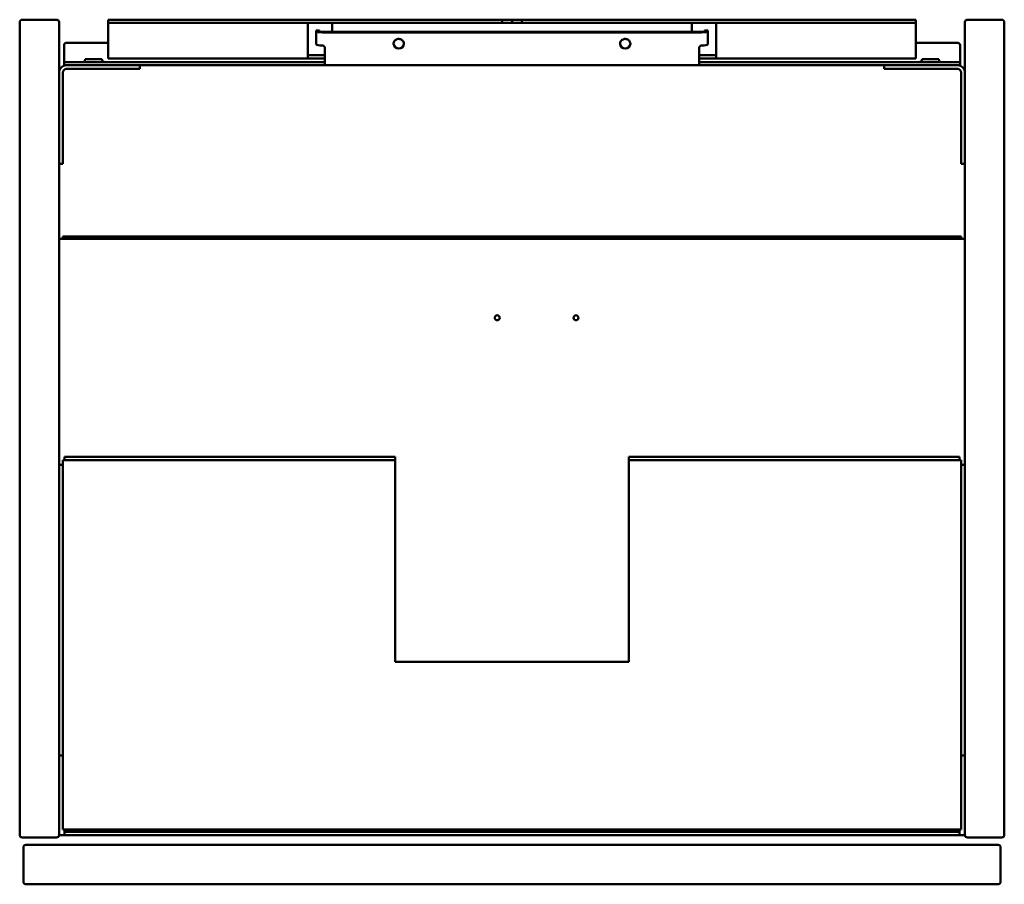
# Model space of a CAD drawing. Units: millimetres. Extents: x 850 to 1250, y 1310 to 1660.
import ezdxf

# ---------------------------------------------------------------- set-up
doc = ezdxf.new("R2010")
doc.units = ezdxf.units.MM
doc.header["$LTSCALE"] = 10
doc.layers.add('Visible Edges(Svedbergs)', color=7, linetype='Continuous', lineweight=50)

msp = doc.modelspace()

# ---------------------------------------------------------------- linework, layer by layer
at = {"layer": 'Visible Edges(Svedbergs)'}
for p, q in [((851, 1660.5), (865, 1660.5)), ((886, 1660.5), (891, 1660.5)), ((886, 1660.5), (886, 1659.25)), ((891, 1660.5), (1046, 1660.5)), ((1046, 1660.5), (1050, 1660.5)), ((1046, 1659.25), (1046, 1660.5)), ((1050, 1659.25), (1050, 1660.5)), ((1050, 1660.5), (1054, 1660.5)), ((1054, 1660.5), (1054, 1659.25)), ((1054, 1660.5), (1209, 1660.5)), ((1209, 1660.5), (1214, 1660.5)), ((1214, 1659.25), (1214, 1660.5)), ((1249, 1660.5), (1235, 1660.5)), ((850, 1329.5), (850, 1659.5)), ((866, 1659.5), (866, 1329.5)), ((891, 1659.25), (886, 1659.25)), ((886, 1658.22), (886, 1659.25)), ((886, 1646.87), (886, 1658.22)), ((891, 1659.25), (1046, 1659.25)), ((967, 1658.22), (967, 1659.25)), ((967, 1646.87), (967, 1658.22)), ((970.5, 1656.15), (971.75, 1656.15)), ((970.5, 1656.12), (970.5, 1656.15)), ((970.5, 1655.78), (970.5, 1656.12)), ((971.75, 1656.12), (970.5, 1656.12)), ((971.75, 1656.12), (971.75, 1656.15)), ((971.75, 1656.12), (971.75, 1655.78)), ((977, 1659.25), (977, 1658.22)), ((977, 1658.22), (977, 1655.56)), ((1050, 1659.25), (1046, 1659.25)), ((1054, 1659.25), (1050, 1659.25)), ((1054, 1659.25), (1209, 1659.25)), ((1123, 1658.22), (1123, 1659.25)), ((1123, 1655.56), (1123, 1658.22)), ((1129.5, 1656.15), (1128.25, 1656.15)), ((1128.25, 1656.12), (1128.25, 1656.15)), ((1128.25, 1656.12), (1128.25, 1655.78)), ((1128.25, 1656.12), (1129.5, 1656.12)), ((1129.5, 1656.12), (1129.5, 1656.15)), ((1129.5, 1655.78), (1129.5, 1656.12)), ((1133, 1659.25), (1133, 1658.22)), ((1133, 1658.22), (1133, 1646.87)), ((1214, 1659.25), (1209, 1659.25)), ((1214, 1659.25), (1214, 1658.22)), ((1214, 1658.22), (1214, 1646.87)), ((1234, 1659.5), (1234, 1329.5)), ((1250, 1329.5), (1250, 1659.5)), ((970.5, 1655.78), (970.5, 1650.41)), ((1127, 1655.56), (973, 1655.56)), ((973, 1655.34), (1127, 1655.34)), ((1129.5, 1655.78), (1129.5, 1650.41)), ((868, 1644.28), (868, 1650.14)), ((869, 1651.13), (886, 1651.13)), ((974, 1648.99), (974, 1644.07)), ((1126, 1644.07), (1126, 1648.99)), ((1214, 1651.13), (1231, 1651.13)), ((1232, 1650.14), (1232, 1644.28)), ((868, 1643.25), (868, 1644.28)), ((883.36, 1644.5), (876.64, 1644.5)), ((886, 1646.87), (886, 1644.8)), ((886, 1644.8), (967.14, 1644.8)), ((967, 1646.87), (967, 1644.85)), ((967.14, 1646.05), (968, 1646.05)), ((968, 1644.8), (967.14, 1644.8)), ((968, 1646.05), (974, 1646.05)), ((974, 1644.8), (968, 1644.8)), ((974, 1642), (974, 1644.07)), ((1126, 1646.05), (1132, 1646.05)), ((1132, 1644.8), (1126, 1644.8)), ((1126, 1644.07), (1126, 1642)), ((1132, 1646.05), (1132.86, 1646.05)), ((1132.86, 1644.8), (1132, 1644.8)), ((1132.86, 1644.8), (1214, 1644.8)), ((1133, 1644.85), (1133, 1646.87)), ((1214, 1644.8), (1214, 1646.87)), ((1223.36, 1644.5), (1216.64, 1644.5)), ((1232, 1644.28), (1232, 1643.25)), ((868, 1643.25), (869, 1643.25)), ((868, 1643.25), (868, 1642)), ((869, 1642), (868, 1642)), ((869, 1643.25), (973, 1643.25)), ((869, 1642), (888.75, 1642)), ((869, 1640.5), (888.75, 1640.5)), ((888.75, 1642), (898.75, 1642)), ((898.75, 1640.5), (888.75, 1640.5)), ((973, 1642), (898.75, 1642)), ((898.75, 1640.5), (898.75, 1642)), ((974, 1643.25), (973, 1643.25)), ((973, 1642), (974, 1642)), ((1126, 1642), (974, 1642)), ((1127, 1643.25), (1126, 1643.25)), ((1126, 1642), (1127, 1642)), ((1127, 1643.25), (1231, 1643.25)), ((1201.25, 1642), (1127, 1642)), ((1201.25, 1642), (1201.25, 1640.5)), ((1201.25, 1642), (1211.25, 1642)), ((1211.25, 1640.5), (1201.25, 1640.5)), ((1231, 1642), (1211.25, 1642)), ((1211.25, 1640.5), (1231, 1640.5)), ((1231, 1643.25), (1232, 1643.25)), ((1232, 1642), (1231, 1642)), ((1232, 1642), (1232, 1643.25)), ((867.5, 1612), (867.5, 1639)), ((1232.5, 1639), (1232.5, 1612)), ((867.5, 1612), (867.5, 1602)), ((1232.5, 1602), (1232.5, 1612)), ((866, 1602), (867.5, 1602)), ((1232.5, 1602), (1234, 1602)), ((867.5, 1571.6), (867.5, 1572.5)), ((1232.5, 1572.5), (867.5, 1572.5)), ((1232.5, 1571.6), (1232.5, 1572.5)), ((1234, 1571.5), (866, 1571.5)), ((1232.5, 1571.6), (867.5, 1571.6)), ((867.5, 1571.6), (867.5, 1571.5)), ((1232.5, 1571.6), (1232.5, 1571.5)), ((867.5, 1481.75), (867.5, 1331.75)), ((868.25, 1481.75), (867.5, 1481.75)), ((1002.5, 1483), (868.25, 1483)), ((868.25, 1481.75), (868.25, 1483)), ((1002.5, 1481.75), (868.25, 1481.75)), ((1002.5, 1481.75), (1002.5, 1483)), ((1002.5, 1399.75), (1002.5, 1481.75)), ((1097.5, 1483), (1097.5, 1481.75)), ((1231.75, 1483), (1097.5, 1483)), ((1231.75, 1481.75), (1097.5, 1481.75)), ((1097.5, 1481.75), (1097.5, 1399.75)), ((1231.75, 1481.75), (1231.75, 1483)), ((1232.5, 1481.75), (1231.75, 1481.75)), ((1232.5, 1331.75), (1232.5, 1481.75)), ((867.5, 1479.75), (866, 1479.75)), ((1234, 1479.75), (1232.5, 1479.75)), ((1097.5, 1399.75), (1002.5, 1399.75)), ((866, 1361.75), (867.5, 1361.75)), ((1232.5, 1361.75), (1234, 1361.75)), ((865, 1328.5), (851, 1328.5)), ((866, 1329.5), (868.25, 1329.5)), ((867.5, 1331.75), (1232.5, 1331.75)), ((868.25, 1330.75), (868.25, 1331.75)), ((868.25, 1330.75), (1231.75, 1330.75)), ((868.25, 1330.75), (868.25, 1329.5)), ((868.25, 1329.5), (1231.75, 1329.5)), ((1231.75, 1330.75), (1231.75, 1331.75)), ((1231.75, 1330.75), (1231.75, 1329.5)), ((1231.75, 1329.5), (1234, 1329.5)), ((1235, 1328.5), (1249, 1328.5)), ((851.5, 1324.5), (851.5, 1310.5)), ((1247.5, 1325.5), (852.5, 1325.5)), ((1248.5, 1310.5), (1248.5, 1324.5)), ((852.5, 1309.5), (1247.5, 1309.5))]:
    msp.add_line(p, q, dxfattribs=at)
for centre in [(1044, 1539.5), (1076, 1539.5)]:
    msp.add_circle(centre, 1, dxfattribs=at)
for centre, radius, start, end in [((851, 1659.5), 1, 90, 180), ((865, 1659.5), 1, 0, 90), ((1235, 1659.5), 1, 90, 180), ((1249, 1659.5), 1, 0, 90), ((875.39, 1644.5), 1.25, 270, 0), ((884.61, 1644.5), 1.25, 180, 270), ((1215.39, 1644.5), 1.25, 270, 0), ((1224.61, 1644.5), 1.25, 180, 270), ((869, 1639), 3, 90, 180), ((869, 1639), 1.5, 90, 180), ((1231, 1639), 3, 0, 90), ((1231, 1639), 1.5, 0, 90), ((851, 1329.5), 1, 180, 270), ((865, 1329.5), 1, 270, 0), ((1235, 1329.5), 1, 180, 270), ((1249, 1329.5), 1, 270, 0), ((852.5, 1324.5), 1, 90, 180), ((1247.5, 1324.5), 1, 0, 90), ((852.5, 1310.5), 1, 180, 270), ((1247.5, 1310.5), 1, 270, 0)]:
    msp.add_arc(centre, radius, start, end, dxfattribs=at)
for centre, major_axis, ratio, start_param, end_param in [((973, 1655.78), (-2.5, 0), 0.173648, 0, 1.570796), ((973, 1655.78), (-1.25, 0), 0.173648, 0, 1.570796), ((1127, 1655.78), (2.5, 0), 0.173648, 4.712389, 6.283185), ((1127, 1655.78), (1.25, 0), 0.173648, 4.712389, 6.283185), ((869, 1650.14), (-1, 0), 0.984808, 4.712389, 6.283185), ((973, 1650.41), (-2.5, 0), 0.173648, 0, 1.570796), ((973, 1648.99), (1, 0), 0.984808, 0, 1.570796), ((1004, 1650.85), (-2.11, 0), 0.984808, 0.052496, 3.089096), ((1096, 1650.85), (-2.11, 0), 0.984808, 0.052496, 3.089096), ((1127, 1648.99), (-1, 0), 0.984808, 4.712389, 6.283185), ((1127, 1650.41), (2.5, 0), 0.173648, 4.712389, 6.283185), ((1231, 1650.14), (1, 0), 0.984808, 0, 1.570796)]:
    msp.add_ellipse(centre, major_axis=major_axis, ratio=ratio, start_param=start_param, end_param=end_param, dxfattribs=at)
for points, knots in [([(1001.89, 1650.64), (1001.89, 1650.86), (1001.93, 1651.08), (1002.07, 1651.5), (1002.18, 1651.7), (1002.46, 1652.06), (1002.62, 1652.21), (1002.99, 1652.46), (1003.2, 1652.55), (1003.63, 1652.67), (1003.85, 1652.7), (1004.3, 1652.69), (1004.52, 1652.64), (1004.94, 1652.49), (1005.13, 1652.39), (1005.48, 1652.12), (1005.64, 1651.95), (1005.88, 1651.59), (1005.98, 1651.39), (1006.09, 1651), (1006.11, 1650.82), (1006.11, 1650.64)], [3.141593, 3.141593, 3.141593, 3.141593, 3.469371, 3.469371, 3.795363, 3.795363, 4.117068, 4.117068, 4.434196, 4.434196, 4.748177, 4.748177, 5.061234, 5.061234, 5.375743, 5.375743, 5.693767, 5.693767, 6.016416, 6.016416, 6.283185, 6.283185, 6.283185, 6.283185]), ([(1093.89, 1650.64), (1093.89, 1650.86), (1093.93, 1651.08), (1094.07, 1651.5), (1094.18, 1651.7), (1094.46, 1652.06), (1094.62, 1652.21), (1094.99, 1652.46), (1095.2, 1652.55), (1095.63, 1652.67), (1095.85, 1652.7), (1096.3, 1652.69), (1096.52, 1652.64), (1096.94, 1652.49), (1097.13, 1652.39), (1097.48, 1652.12), (1097.64, 1651.95), (1097.88, 1651.59), (1097.98, 1651.39), (1098.09, 1651), (1098.11, 1650.82), (1098.11, 1650.64)], [3.141593, 3.141593, 3.141593, 3.141593, 3.469371, 3.469371, 3.795363, 3.795363, 4.117068, 4.117068, 4.434196, 4.434196, 4.748177, 4.748177, 5.061234, 5.061234, 5.375743, 5.375743, 5.693767, 5.693767, 6.016416, 6.016416, 6.283185, 6.283185, 6.283185, 6.283185]), ([(967, 1646.16), (967, 1646.15), (967, 1646.14), (967.01, 1646.09), (967.03, 1646.07), (967.09, 1646.05), (967.11, 1646.05), (967.14, 1646.05)], [0.14540135, 0.14540135, 0.14540135, 0.14540135, 0.15282419, 0.15282419, 0.18235888, 0.18235888, 0.19869276, 0.19869276, 0.19869276, 0.19869276]), ([(967.14, 1644.8), (967.12, 1644.8), (967.09, 1644.8), (967.02, 1644.81), (967, 1644.83), (967, 1644.85)], [0.09921509, 0.09921509, 0.09921509, 0.09921509, 0.11362218, 0.11362218, 0.1513597, 0.1513597, 0.1513597, 0.1513597]), ([(1132.86, 1646.05), (1132.89, 1646.05), (1132.91, 1646.05), (1132.97, 1646.07), (1132.99, 1646.09), (1133, 1646.14), (1133, 1646.15), (1133, 1646.16)], [0.98927981, 0.98927981, 0.98927981, 0.98927981, 1.00561369, 1.00561369, 1.03514839, 1.03514839, 1.04257123, 1.04257123, 1.04257123, 1.04257123]), ([(1133, 1644.85), (1133, 1644.83), (1132.98, 1644.81), (1132.91, 1644.8), (1132.88, 1644.8), (1132.86, 1644.8)], [0.1580782, 0.1580782, 0.1580782, 0.1580782, 0.19581572, 0.19581572, 0.21022281, 0.21022281, 0.21022281, 0.21022281])]:
    msp.add_open_spline(points, degree=3, knots=knots, dxfattribs=at)

doc.saveas('drawing.dxf')
